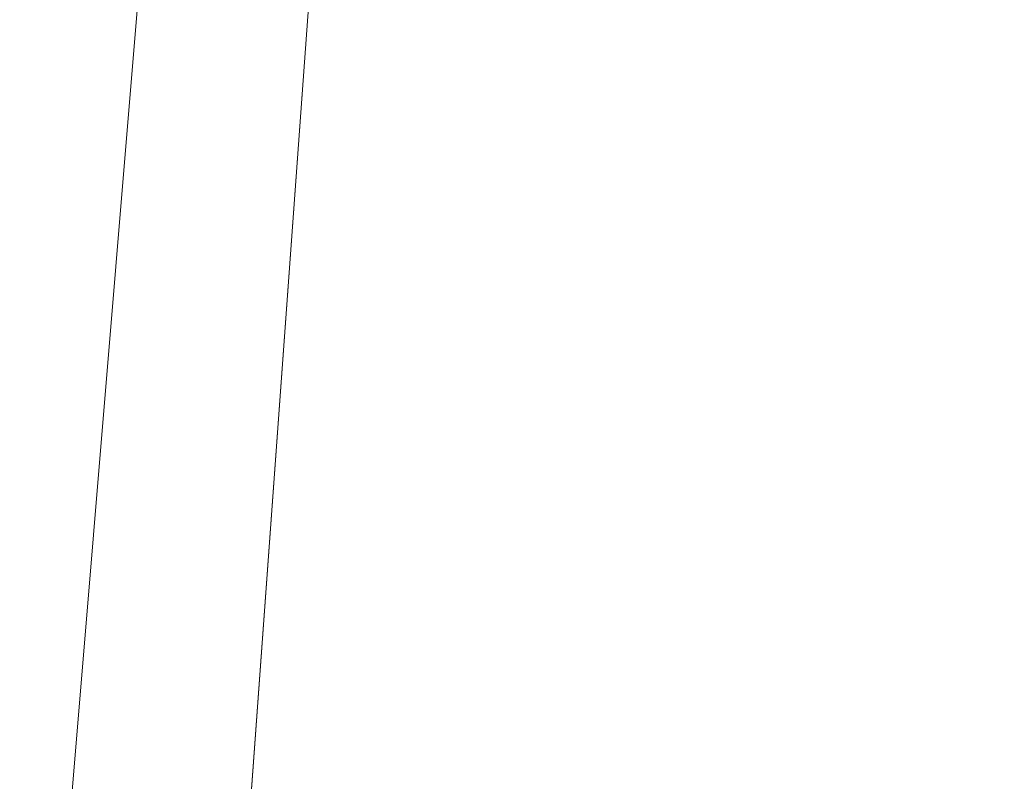
# Model space of a CAD drawing. Units: inches. Extents: x 0 to 204, y 0 to 264.
# Drawn here: x 90 to 90, y 161 to 162 of the extents above; entities that cross this region are included whole.
import ezdxf

# ---------------------------------------------------------------- set-up
doc = ezdxf.new("R2010")
doc.units = ezdxf.units.IN
doc.header["$MEASUREMENT"] = 0
doc.layers.get('0').update_dxf_attribs({"color": 10})

# ---------------------------------------------------------------- blocks, each defined once
blk = doc.blocks.new('500-19-3D')
at = {"lineweight": 18}
for points in [[(-7.01013, 9.25038, 13.06079), (-6.50839, 9.25038, 13.06079), (-7.91588, -7.60608, 13.06079), (-8.41762, -7.60608, 13.06079)], [(-7.01013, 9.25038, 14.06079), (-8.41762, -7.60608, 14.06079), (-7.91588, -7.60608, 14.06079), (-6.50839, 9.25038, 14.06079)], [(-6.50839, 9.25038, 14.06079), (-7.91588, -7.60608, 14.06079), (-7.91588, -7.60608, 13.06079), (-6.50839, 9.25038, 13.06079)]]:
    blk.add_3dface(points, dxfattribs=at)
for points, invisible_edges in [([(-1.38423, 8.90331, 29.25), (-7.76631, 6.44935, 29.25), (-8.74607, -7.05187, 29.25), (1.38423, 8.90331, 29.25)], 5), ([(8.74607, -7.05187, 29.25), (7.76631, 6.44935, 29.25), (1.38423, 8.90331, 29.25), (-8.74607, -7.05187, 29.25)], 14), ([(1.38423, 8.90331, 27), (7.76631, 6.44935, 27), (8.74607, -7.05187, 27), (-8.74607, -7.05187, 27)], 13), ([(-8.74607, -7.05187, 27), (-7.76631, 6.44935, 27), (-1.38423, 8.90331, 27), (1.38423, 8.90331, 27)], 10)]:
    blk.add_3dface(points, dxfattribs=dict(at, invisible_edges=invisible_edges))
mesh = blk.add_polyface(dxfattribs=at)
corners = [(8.625, -7.98108, 29.25), (8.61648, -8.04579, 29.25), (8.59151, -8.10608, 29.25), (8.55178, -8.15786, 29.25), (8.5, -8.19759, 29.25), (8.4397, -8.22256, 29.25), (8.375, -8.23108, 29.25), (-8.375, -8.23108, 29.25), (-8.4397, -8.22256, 29.25), (-8.5, -8.19759, 29.25), (-8.55178, -8.15786, 29.25), (-8.59151, -8.10608, 29.25), (-8.61648, -8.04579, 29.25), (-8.625, -7.98108, 29.25), (-8.625, -7.16044, 29.25), (-8.625, -7.11061, 29.25), (-8.62139, -7.06092, 29.25), (-7.64164, 6.4403, 29.25), (-7.58303, 6.7497, 29.25), (-7.45558, 7.03765, 29.25), (-7.26595, 7.28904, 29.25), (-7.0241, 7.49071, 29.25), (-6.74272, 7.63206, 29.25), (-4.09938, 8.39392, 29.25), (-1.37547, 8.77862, 29.25), (1.37547, 8.77862, 29.25), (4.09938, 8.39392, 29.25), (6.74272, 7.63206, 29.25), (7.0241, 7.49071, 29.25), (7.26595, 7.28904, 29.25), (7.45558, 7.03765, 29.25), (7.58303, 6.7497, 29.25), (7.64164, 6.4403, 29.25), (8.62139, -7.06092, 29.25), (8.625, -7.11061, 29.25), (8.625, -7.16044, 29.25)]
mesh.append_faces([[corners[k] for k in face] for face in [(33, 25, 32)]], dxfattribs={"vtx0": -1, "vtx1": -1})
mesh.append_faces([[corners[k] for k in face] for face in [(16, 33, 7, 14)]], dxfattribs={"vtx0": -1, "vtx1": -1, "vtx2": -1, "vtx3": -1})
mesh.append_faces([[corners[k] for k in face] for face in [(33, 16, 24, 25)]], dxfattribs={"vtx0": -1, "vtx1": -1, "vtx3": -1})
mesh.append_faces([[corners[k] for k in face] for face in [(24, 16, 17, 23), (27, 31, 32), (0, 5, 6, 35), (5, 0, 1)]], dxfattribs={"vtx0": -1, "vtx2": -1})
mesh.append_faces([[corners[k] for k in face] for face in [(22, 17, 18, 19), (32, 25, 26, 27)]], dxfattribs={"vtx0": -1, "vtx3": -1})
mesh.append_faces([[corners[k] for k in face] for face in [(21, 22, 19, 20), (15, 16, 14), (29, 30, 28)]], dxfattribs={"vtx1": -1})
mesh.append_faces([[corners[k] for k in face] for face in [(22, 23, 17)]], dxfattribs={"vtx1": -1, "vtx2": -1})
mesh.append_faces([[corners[k] for k in face] for face in [(6, 7, 33, 35)]], dxfattribs={"vtx1": -1, "vtx2": -1, "vtx3": -1})
mesh.append_faces([[corners[k] for k in face] for face in [(13, 14, 7, 8), (12, 13, 8, 9), (27, 28, 30, 31), (4, 5, 1, 2)]], dxfattribs={"vtx1": -1, "vtx3": -1})
mesh.append_faces([[corners[k] for k in face] for face in [(2, 3, 4), (33, 34, 35)]], dxfattribs={"vtx2": -1})
mesh.append_faces([[corners[k] for k in face] for face in [(9, 10, 11, 12)]], dxfattribs={"vtx3": -1})
mesh = blk.add_polyface(dxfattribs=at)
corners = [(-7.625, -7.23108, 30), (7.625, -7.23108, 30), (7.625, -7.14685, 30), (6.64426, 6.36793, 30), (6.62828, 6.45231, 30), (6.59352, 6.53084, 30), (6.5418, 6.5994, 30), (6.47584, 6.6544, 30), (6.3991, 6.69295, 30), (3.89047, 7.41598, 30), (1.30537, 7.78108, 30), (-1.30537, 7.78108, 30), (-3.89047, 7.41598, 30), (-6.3991, 6.69295, 30), (-6.47584, 6.6544, 30), (-6.5418, 6.5994, 30), (-6.59352, 6.53084, 30), (-6.62828, 6.45231, 30), (-6.64426, 6.36793, 30), (-7.625, -7.14685, 30)]
mesh.append_faces([[corners[k] for k in face] for face in [(3, 8, 9, 2)]], dxfattribs={"vtx0": -1, "vtx2": -1})
mesh.append_faces([[corners[k] for k in face] for face in [(2, 9, 10, 19)]], dxfattribs={"vtx0": -1, "vtx2": -1, "vtx3": -1})
mesh.append_faces([[corners[k] for k in face] for face in [(4, 5, 8, 3), (11, 12, 19, 10)]], dxfattribs={"vtx1": -1, "vtx2": -1})
mesh.append_faces([[corners[k] for k in face] for face in [(12, 13, 18, 19)]], dxfattribs={"vtx1": -1, "vtx3": -1})
mesh.append_faces([[corners[k] for k in face] for face in [(6, 7, 8, 5), (0, 1, 2, 19)]], dxfattribs={"vtx2": -1})
mesh.append_faces([[corners[k] for k in face] for face in [(16, 17, 18, 13)]], dxfattribs={"vtx2": -1, "vtx3": -1})
mesh.append_faces([[corners[k] for k in face] for face in [(13, 14, 15, 16)]], dxfattribs={"vtx3": -1})
mesh = blk.add_polyface(dxfattribs=at)
corners = [(-8.625, -7.11061, 29.25), (-8.51781, -7.1145, 29.49496), (-8.35179, -7.12051, 29.70456), (-8.13788, -7.12826, 29.86499), (-7.89017, -7.13724, 29.96568), (-7.625, -7.14685, 30), (-6.64426, 6.36793, 30), (-6.90874, 6.38712, 29.96568), (-7.15579, 6.40505, 29.86499), (-7.36914, 6.42053, 29.70456), (-7.53473, 6.43255, 29.49496), (-7.64164, 6.4403, 29.25), (-8.62139, -7.06092, 29.25)]
mesh.append_faces([[corners[k] for k in face] for face in [(4, 7, 8, 3), (3, 8, 9, 2), (2, 9, 10, 1)]], dxfattribs={"vtx0": -1, "vtx2": -1})
mesh.append_faces([[corners[k] for k in face] for face in [(5, 6, 7, 4), (12, 0, 1)]], dxfattribs={"vtx2": -1})
mesh.append_faces([[corners[k] for k in face] for face in [(10, 11, 12, 1)]], dxfattribs={"vtx2": -1, "vtx3": -1})

msp = doc.modelspace()

# ---------------------------------------------------------------- linework, layer by layer
at = {"lineweight": 18, "invisible_edges": 15}
for points in [[(91.07273, 161.91969, 23.5759), (90.29241, 161.71565, 22.65763), (90.87272, 162.93998, 30)], [(90.02158, 162.81915, 30), (90.29241, 161.71565, 22.65763), (89.4836, 161.91904, 24.47031)], [(89.69508, 161.98758, 16.86979), (91.70861, 162.47585, 16.95649), (90.79239, 162.37359, 18.35907)], [(90.91131, 162.13045, 14.49936), (91.70861, 162.47585, 16.95649), (89.69508, 161.98758, 16.86979)], [(89.17213, 161.50796, 28.78094), (92.13024, 162.25439, 29.12542), (91.81618, 162.44874, 28.64757)], [(89.33388, 161.94202, 31.40612), (90.33721, 162.15526, 30.56459), (90.39502, 162.4134, 32.46676)], [(92.71852, 161.98864, 29.53145), (92.13024, 162.25439, 29.12542), (88.75172, 161.0656, 29.1705)], [(89.73921, 162.21159, 36.35519), (89.8814, 161.9411, 35.28028), (89.88271, 161.99512, 34.90899)], [(89.86556, 162.20717, 34.72381), (89.59633, 162.19848, 35.10479), (89.75016, 161.97653, 33.65379)], [(89.89582, 161.97708, 33.38178), (89.86556, 162.20717, 34.72381), (89.75016, 161.97653, 33.65379)], [(89.86556, 162.20717, 34.72381), (89.89582, 161.97708, 33.38178), (89.98316, 162.07665, 33.81187)], [(89.87157, 162.20322, 36.30263), (89.98857, 161.9571, 35.18408), (89.94596, 162.09579, 35.16256)], [(90.04863, 161.92372, 34.03519), (89.94515, 162.20306, 34.59279), (89.94596, 162.09579, 35.16256)], [(90.46879, 162.15047, 28.8061), (90.57529, 161.99496, 27.68629), (90.51778, 162.18799, 27.62085)], [(90.8391, 162.15404, 28.76992), (90.33721, 162.15526, 30.56459), (89.3869, 161.73896, 29.69512)], [(90.90622, 162.01309, 26.25), (90.8391, 162.15404, 28.76992), (89.44599, 161.64758, 27.77498)], [(89.87586, 161.98151, 32.23153), (89.75016, 162.15905, 33.65379), (89.65503, 162.06569, 33.26796)], [(89.87586, 161.98151, 32.23153), (89.89582, 162.1596, 33.38178), (89.75016, 162.15905, 33.65379)], [(89.89582, 162.1596, 33.38178), (89.87586, 161.98151, 32.23153), (90.04177, 162.11947, 32.83231)], [(90.46879, 162.15047, 28.8061), (90.40596, 162.10756, 30.30046), (90.53101, 161.92079, 29.01221)], [(90.53101, 161.92079, 29.01221), (90.57529, 161.99496, 27.68629), (90.46879, 162.15047, 28.8061)], [(89.83659, 162.02709, 33.6304), (89.63017, 161.97949, 33.77541), (89.63613, 162.13499, 35.02041)], [(89.75539, 161.94983, 34.0051), (89.67073, 162.11319, 35.32674), (89.83503, 162.13758, 34.94216)], [(89.76658, 162.12435, 36.37588), (89.93685, 161.79566, 35.11601), (89.8814, 161.9411, 35.28028)], [(90.04177, 162.11947, 32.83231), (89.87586, 161.98151, 32.23153), (90.06136, 161.9636, 31.64282)], [(90.06136, 161.9636, 31.64282), (90.22856, 162.04274, 31.85641), (90.04177, 162.11947, 32.83231)], [(90.42296, 162.12091, 28.65536), (90.4808, 161.99029, 28.41987), (90.40721, 162.0482, 29.22935)], [(90.42296, 162.12091, 28.65536), (90.4929, 162.07516, 27.88487), (90.4808, 161.99029, 28.41987)], [(90.08669, 161.92934, 33.23035), (90.00846, 162.11595, 33.75657), (90.04863, 161.92372, 34.03519)], [(90.45929, 161.93255, 30.34754), (90.40596, 162.10756, 30.30046), (90.35589, 162.11685, 31.22489)], [(90.45929, 161.93255, 30.34754), (90.35589, 162.11685, 31.22489), (90.37226, 162.0141, 31.54923)], [(90.53101, 162.10331, 29.01221), (90.45929, 162.11506, 30.34754), (90.55377, 161.92263, 29.69184)], [(90.33317, 161.9612, 30.92456), (90.26736, 162.10819, 31.28355), (90.34911, 162.00401, 30.39802)], [(90.33408, 162.09122, 30.18187), (90.34911, 162.00401, 30.39802), (90.26736, 162.10819, 31.28355)], [(90.27139, 162.03296, 31.67584), (90.26736, 162.10819, 31.28355), (90.33317, 161.9612, 30.92456)], [(90.40596, 162.10756, 30.30046), (90.45929, 161.93255, 30.34754), (90.53101, 161.92079, 29.01221)], [(90.05146, 161.77675, 32.98277), (89.86026, 162.10454, 34.65693), (89.97251, 161.8301, 34.19255)], [(89.97251, 161.8301, 34.19255), (89.86026, 162.10454, 34.65693), (89.88271, 161.99512, 34.90899)], [(90.04863, 161.92372, 34.03519), (89.94596, 162.09579, 35.16256), (89.98857, 161.9571, 35.18408)], [(90.92929, 162.09809, 30), (90.46564, 160.94073, 24.08921), (91.42255, 161.09774, 24.47571)], [(90.40721, 162.0482, 29.22935), (90.39929, 161.98258, 29.67751), (90.33408, 162.09122, 30.18187)], [(90.33408, 162.09122, 30.18187), (90.39929, 161.98258, 29.67751), (90.34911, 162.00401, 30.39802)], [(90.08366, 162.07841, 29.61194), (89.92409, 161.9842, 28.97048), (90.13713, 162.0187, 28.38181)], [(90.08366, 162.07841, 29.61194), (89.93109, 162.05963, 29.97422), (89.92409, 161.9842, 28.97048)], [(90.26911, 161.87989, 30.2447), (90.41691, 162.08006, 31.40331), (90.22856, 162.04274, 31.85641)], [(89.89582, 161.97708, 33.38178), (90.04177, 161.93695, 32.83231), (89.98316, 162.07665, 33.81187)], [(90.13563, 162.03277, 33.26067), (89.98316, 162.07665, 33.81187), (90.04177, 161.93695, 32.83231)], [(89.87586, 161.98151, 32.23153), (89.65503, 162.06569, 33.26796), (89.67465, 161.93272, 32.33591)], [(90.21916, 162.05997, 33.10121), (90.21999, 162.06869, 32.62777), (90.27358, 161.99347, 32.7211)], [(90.21999, 162.06869, 32.62777), (90.27578, 161.96796, 32.34686), (90.27358, 161.99347, 32.7211)], [(89.75202, 162.0271, 30.2447), (89.92409, 161.9842, 28.97048), (89.93109, 162.05963, 29.97422)], [(90.21916, 162.05997, 33.10121), (90.27358, 161.99347, 32.7211), (90.27292, 162.03325, 33.10503)], [(90.28005, 162.05498, 33.11478), (90.13563, 162.03277, 33.26067), (90.22856, 161.86022, 31.85641)], [(90.18715, 161.99519, 27.28924), (90.28747, 162.04602, 27.92069), (90.13713, 162.0187, 28.38181)], [(90.28747, 162.04602, 27.92069), (90.18715, 161.99519, 27.28924), (90.36192, 162.03779, 26.25)], [(90.39929, 161.98258, 29.67751), (90.40721, 162.0482, 29.22935), (90.46594, 161.91785, 28.96671)], [(90.4808, 161.99029, 28.41987), (90.46594, 161.91785, 28.96671), (90.40721, 162.0482, 29.22935)], [(90.22856, 162.04274, 31.85641), (90.06136, 161.9636, 31.64282), (90.12455, 161.87209, 30.63974)], [(90.22856, 162.04274, 31.85641), (90.12455, 161.87209, 30.63974), (90.26911, 161.87989, 30.2447)], [(90.40023, 162.03737, 28.62326), (90.31124, 162.00745, 28.62186), (90.37357, 162.02542, 28.63552)], [(90.40023, 162.03737, 28.62326), (90.41302, 161.99846, 28.60149), (90.31124, 162.00745, 28.62186)], [(90.22856, 161.86022, 31.85641), (90.13563, 162.03277, 33.26067), (90.04177, 161.93695, 32.83231)], [(90.32662, 161.93958, 31.35515), (90.27139, 162.03296, 31.67584), (90.33317, 161.9612, 30.92456)], [(90.27292, 162.03325, 33.10503), (90.27358, 161.99347, 32.7211), (90.37512, 161.98643, 32.63872)], [(89.83659, 162.02709, 33.6304), (89.79112, 161.90573, 32.49976), (89.63017, 161.97949, 33.77541)], [(89.92409, 161.9842, 28.97048), (89.75202, 162.0271, 30.2447), (89.77923, 161.95015, 29.14965)], [(89.83659, 162.02709, 33.6304), (89.95289, 161.94883, 32.41785), (89.79112, 161.90573, 32.49976)], [(89.83659, 162.02709, 33.6304), (90.07178, 162.02884, 32.92036), (89.95289, 161.94883, 32.41785)], [(90.04107, 161.79558, 35.1365), (89.98857, 161.9571, 35.18408), (89.92463, 162.02916, 36.34003)], [(90.28982, 161.95513, 28.64757), (90.37357, 162.02542, 28.63552), (90.28514, 161.99565, 28.63427)], [(90.37357, 162.02542, 28.63552), (90.31124, 162.00745, 28.62186), (90.28514, 161.99565, 28.63427)], [(89.92409, 161.9842, 28.97048), (90.00812, 161.94651, 27.56961), (90.13713, 162.0187, 28.38181)], [(90.00812, 161.94651, 27.56961), (90.18715, 161.99519, 27.28924), (90.13713, 162.0187, 28.38181)], [(90.45929, 161.93255, 30.34754), (90.37226, 162.0141, 31.54923), (90.41691, 161.89755, 31.40331)], [(90.22302, 161.97668, 28.62393), (90.28514, 161.99565, 28.63427), (90.31124, 162.00745, 28.62186)], [(90.22302, 161.97668, 28.62393), (90.31124, 162.00745, 28.62186), (90.23954, 161.94621, 28.60149)], [(90.34911, 162.00401, 30.39802), (90.41614, 161.88825, 29.8888), (90.33317, 161.9612, 30.92456)], [(90.34911, 162.00401, 30.39802), (90.39929, 161.98258, 29.67751), (90.41614, 161.88825, 29.8888)], [(90.19939, 161.77051, 32.10949), (90.1351, 162.00131, 32.08435), (90.08669, 161.92934, 33.23035)], [(90.267, 161.81284, 30.84078), (90.1351, 162.00131, 32.08435), (90.19939, 161.77051, 32.10949)], [(90.38077, 161.84047, 29.31311), (90.48534, 162.00134, 30.54757), (90.26911, 161.87989, 30.2447)], [(89.88271, 161.99512, 34.90899), (89.8814, 161.9411, 35.28028), (89.97251, 161.8301, 34.19255)], [(90.16721, 161.97671, 26.25), (90.18715, 161.99519, 27.28924), (90.00812, 161.94651, 27.56961)], [(90.28982, 161.95513, 28.64757), (90.28514, 161.99565, 28.63427), (90.19128, 161.96268, 28.63589)], [(90.22302, 161.97668, 28.62393), (90.19128, 161.96268, 28.63589), (90.28514, 161.99565, 28.63427)], [(90.27358, 161.99347, 32.7211), (90.33709, 161.92548, 32.25731), (90.37512, 161.98643, 32.63872)], [(90.27578, 161.96796, 32.34686), (90.33709, 161.92548, 32.25731), (90.27358, 161.99347, 32.7211)], [(90.4808, 161.99029, 28.41987), (90.55473, 161.83237, 28.08575), (90.46594, 161.91785, 28.96671)], [(93.8526, 161.85474, 29.75216), (92.71852, 161.98864, 29.53145), (89.50428, 160.56131, 29.75915)], [(89.92409, 161.9842, 28.97048), (89.77923, 161.95015, 29.14965), (89.78179, 161.8965, 28.14626)], [(89.88699, 161.90387, 27.40377), (89.92409, 161.9842, 28.97048), (89.78179, 161.8965, 28.14626)], [(89.92409, 161.9842, 28.97048), (89.88699, 161.90387, 27.40377), (90.00812, 161.94651, 27.56961)], [(90.4517, 161.98187, 27.91316), (90.38442, 161.9842, 26.25), (90.20897, 161.88317, 27.54769)], [(90.46594, 161.91785, 28.96671), (90.41614, 161.88825, 29.8888), (90.39929, 161.98258, 29.67751)], [(89.87586, 161.79899, 32.23153), (89.75016, 161.97653, 33.65379), (89.65503, 161.88318, 33.26796)], [(89.67465, 161.93272, 32.33591), (89.82193, 161.81665, 31.01998), (89.87586, 161.98151, 32.23153)], [(89.87586, 161.79899, 32.23153), (89.89582, 161.97708, 33.38178), (89.75016, 161.97653, 33.65379)], [(89.87586, 161.98151, 32.23153), (89.82193, 161.81665, 31.01998), (89.98247, 161.84345, 30.797)], [(90.06136, 161.9636, 31.64282), (89.87586, 161.98151, 32.23153), (89.98247, 161.84345, 30.797)], [(89.89582, 161.97708, 33.38178), (89.87586, 161.79899, 32.23153), (90.04177, 161.93695, 32.83231)], [(90.09136, 161.93193, 28.61424), (90.13261, 161.94457, 28.62632), (90.22302, 161.97668, 28.62393)], [(90.22302, 161.97668, 28.62393), (90.15281, 161.92008, 28.60149), (90.09136, 161.93193, 28.61424)], [(90.13261, 161.94457, 28.62632), (90.19128, 161.96268, 28.63589), (90.22302, 161.97668, 28.62393)], [(90.17525, 161.86293, 28.93087), (90.4517, 161.98187, 27.91316), (90.20897, 161.88317, 27.54769)], [(90.27578, 161.96796, 32.34686), (90.29107, 161.98249, 31.77937), (90.35166, 161.88151, 31.79057)], [(90.29107, 161.98249, 31.77937), (90.3566, 161.8603, 31.40497), (90.35166, 161.88151, 31.79057)], [(90.44734, 161.73871, 28.75246), (90.53908, 161.78808, 27.51148), (90.4517, 161.98187, 27.91316)], [(89.51216, 160.90472, 24.41558), (90.46564, 160.94073, 24.08921), (90.07367, 161.97191, 30)], [(89.95289, 161.94883, 32.41785), (90.19842, 161.97378, 31.24834), (89.97041, 161.87408, 31.25462)], [(90.19842, 161.97378, 31.24834), (90.12395, 161.87209, 30.15505), (89.97041, 161.87408, 31.25462)], [(89.98247, 161.84345, 30.797), (90.12455, 161.87209, 30.63974), (90.06136, 161.9636, 31.64282)], [(90.13261, 161.94457, 28.62632), (90.17096, 161.91669, 28.64757), (90.19128, 161.96268, 28.63589)], [(90.33709, 161.92548, 32.25731), (90.27578, 161.96796, 32.34686), (90.35166, 161.88151, 31.79057)], [(90.07345, 161.82003, 34.203), (90.04863, 161.92372, 34.03519), (89.98857, 161.9571, 35.18408)], [(90.04107, 161.79558, 35.1365), (90.07345, 161.82003, 34.203), (89.98857, 161.9571, 35.18408)], [(90.33317, 161.9612, 30.92456), (90.41614, 161.88825, 29.8888), (90.3977, 161.85338, 30.50675)], [(89.83146, 161.78778, 32.28213), (89.60209, 161.84001, 33.49971), (89.75539, 161.94983, 34.0051)], [(89.75539, 161.94983, 34.0051), (90.00869, 161.91025, 32.97935), (89.83146, 161.78778, 32.28213)], [(89.79112, 161.90573, 32.49976), (89.95289, 161.94883, 32.41785), (89.97041, 161.87408, 31.25462)], [(89.82131, 161.94985, 36.41725), (89.97682, 161.65624, 35.21966), (89.93685, 161.79566, 35.11601)], [(89.9725, 161.91563, 26.25), (90.00812, 161.94651, 27.56961), (89.88699, 161.90387, 27.40377)], [(90.13261, 161.94457, 28.62632), (90.09136, 161.93193, 28.61424), (90.041, 161.91189, 28.62697)], [(90.041, 161.91189, 28.62697), (90.0521, 161.87825, 28.64757), (90.13261, 161.94457, 28.62632)], [(90.26174, 161.94625, 30.41233), (90.267, 161.81284, 30.84078), (90.33493, 161.80125, 29.93739)], [(90.04177, 161.93695, 32.83231), (89.87586, 161.79899, 32.23153), (90.06136, 161.78108, 31.64282)], [(89.8814, 161.9411, 35.28028), (89.93685, 161.79566, 35.11601), (90.01996, 161.69938, 34.08965)], [(89.8814, 161.9411, 35.28028), (90.01996, 161.69938, 34.08965), (89.97251, 161.8301, 34.19255)], [(90.06136, 161.78108, 31.64282), (90.22856, 161.86022, 31.85641), (90.04177, 161.93695, 32.83231)], [(89.65666, 161.80185, 31.35077), (89.82193, 161.81665, 31.01998), (89.67465, 161.93272, 32.33591)], [(90.09136, 161.93193, 28.61424), (89.99164, 161.89613, 28.61518), (90.041, 161.91189, 28.62697)], [(90.09136, 161.93193, 28.61424), (90.06607, 161.89396, 28.60149), (89.99164, 161.89613, 28.61518)], [(90.04863, 161.92372, 34.03519), (90.13803, 161.7914, 33.08086), (90.08669, 161.92934, 33.23035)], [(90.19939, 161.77051, 32.10949), (90.08669, 161.92934, 33.23035), (90.13803, 161.7914, 33.08086)], [(90.53101, 161.92079, 29.01221), (90.45929, 161.93255, 30.34754), (90.55377, 161.74011, 29.69184)], [(90.19052, 161.92337, 26.25), (90.03208, 161.83226, 27.36279), (90.20897, 161.88317, 27.54769)], [(90.07345, 161.82003, 34.203), (90.13803, 161.7914, 33.08086), (90.04863, 161.92372, 34.03519)], [(90.35166, 161.88151, 31.79057), (90.44634, 161.90021, 31.78885), (90.33709, 161.92548, 32.25731)], [(90.4168, 161.79085, 28.24983), (90.55377, 161.92263, 29.69184), (90.38077, 161.84047, 29.31311)], [(89.9725, 161.91563, 26.25), (89.88699, 161.90387, 27.40377), (89.7668, 161.8617, 27.21739)], [(90.32506, 161.91872, 29.57632), (90.17525, 161.86293, 28.93087), (90.12395, 161.87209, 30.15505)], [(90.29241, 161.71565, 22.65763), (91.07273, 161.91969, 23.5759), (90.70942, 161.00719, 18)], [(90.32506, 161.91872, 29.57632), (90.33493, 161.80125, 29.93739), (90.44734, 161.73871, 28.75246)], [(90.51678, 161.81417, 28.70175), (90.41614, 161.88825, 29.8888), (90.46594, 161.91785, 28.96671)], [(90.55473, 161.83237, 28.08575), (90.51678, 161.81417, 28.70175), (90.46594, 161.91785, 28.96671)], [(90.00869, 161.91025, 32.97935), (89.97979, 161.79021, 31.74107), (89.83146, 161.78778, 32.28213)], [(89.939, 161.87513, 28.62664), (90.041, 161.91189, 28.62697), (89.99164, 161.89613, 28.61518)], [(89.939, 161.87513, 28.62664), (90.0521, 161.87825, 28.64757), (90.041, 161.91189, 28.62697)], [(89.78179, 161.8965, 28.14626), (89.7668, 161.8617, 27.21739), (89.88699, 161.90387, 27.40377)], [(89.78068, 161.81361, 31.22199), (89.79112, 161.90573, 32.49976), (89.97041, 161.87408, 31.25462)], [(91.07654, 161.90328, 36.36708), (91.38251, 161.65628, 34.13295), (90.15792, 161.47915, 34.92871)], [(89.97934, 161.86783, 28.60149), (89.8752, 161.85372, 28.6149), (89.99164, 161.89613, 28.61518)], [(89.939, 161.87513, 28.62664), (89.99164, 161.89613, 28.61518), (89.8752, 161.85372, 28.6149)], [(90.26911, 161.69738, 30.2447), (90.41691, 161.89755, 31.40331), (90.22856, 161.86022, 31.85641)], [(90.40896, 161.83074, 31.40814), (90.44634, 161.90021, 31.78885), (90.35166, 161.88151, 31.79057)], [(90.3566, 161.8603, 31.40497), (90.36216, 161.8963, 30.93097), (90.41592, 161.80291, 31.02328)], [(90.41592, 161.80291, 31.02328), (90.36216, 161.8963, 30.93097), (90.43994, 161.76971, 30.51421)], [(90.41614, 161.88825, 29.8888), (90.51678, 161.81417, 28.70175), (90.46878, 161.76719, 29.65835)], [(89.87586, 161.79899, 32.23153), (89.65503, 161.88318, 33.26796), (89.67465, 161.7502, 32.33591)], [(89.98471, 161.80226, 28.52742), (90.17525, 161.86293, 28.93087), (90.20897, 161.88317, 27.54769)], [(89.98471, 161.80226, 28.52742), (90.20897, 161.88317, 27.54769), (90.03208, 161.83226, 27.36279)], [(90.35166, 161.88151, 31.79057), (90.3566, 161.8603, 31.40497), (90.40896, 161.83074, 31.40814)], [(90.4168, 161.79085, 28.24983), (90.5467, 161.80435, 27.51162), (90.65256, 161.88658, 27.97092)], [(89.97041, 161.87408, 31.25462), (89.95578, 161.81358, 29.95167), (89.78068, 161.81361, 31.22199)], [(89.8752, 161.85372, 28.6149), (89.84224, 161.83849, 28.63127), (89.939, 161.87513, 28.62664)], [(89.84224, 161.83849, 28.63127), (89.93324, 161.83982, 28.64757), (89.939, 161.87513, 28.62664)], [(90.12395, 161.87209, 30.15505), (89.95578, 161.81358, 29.95167), (89.97041, 161.87408, 31.25462)], [(90.12455, 161.87209, 30.63974), (90.25584, 161.78178, 29.0176), (90.26911, 161.87989, 30.2447)], [(90.38077, 161.84047, 29.31311), (90.26911, 161.87989, 30.2447), (90.25584, 161.78178, 29.0176)], [(89.95578, 161.81358, 29.95167), (90.12395, 161.87209, 30.15505), (90.17525, 161.86293, 28.93087)], [(90.08366, 161.769, 29.61194), (90.12455, 161.87209, 30.63974), (89.98247, 161.84345, 30.797)], [(90.08366, 161.769, 29.61194), (90.25584, 161.78178, 29.0176), (90.12455, 161.87209, 30.63974)], [(89.99661, 161.86255, 26.25), (89.83307, 161.76354, 27.65794), (90.03208, 161.83226, 27.36279)], [(89.95578, 161.81358, 29.95167), (90.17525, 161.86293, 28.93087), (89.98471, 161.80226, 28.52742)], [(90.22856, 161.86022, 31.85641), (90.06136, 161.78108, 31.64282), (90.12455, 161.68957, 30.63974)], [(90.22856, 161.86022, 31.85641), (90.12455, 161.68957, 30.63974), (90.26911, 161.69738, 30.2447)], [(90.40896, 161.83074, 31.40814), (90.3566, 161.8603, 31.40497), (90.41592, 161.80291, 31.02328)], [(89.84224, 161.83849, 28.63127), (89.8752, 161.85372, 28.6149), (89.75957, 161.81082, 28.61438)], [(89.8752, 161.85372, 28.6149), (89.80587, 161.81558, 28.60149), (89.75957, 161.81082, 28.61438)], [(89.79162, 160.36644, 29.90157), (94.16186, 161.49214, 29.91531), (93.8526, 161.85474, 29.75216)], [(90.04107, 161.79558, 35.1365), (89.97769, 161.8551, 36.37744), (90.06422, 161.69839, 35.32161)], [(89.97769, 161.8551, 36.37744), (90.11097, 161.57156, 35.14437), (90.06422, 161.69839, 35.32161)], [(89.65048, 161.71384, 32.08118), (89.60209, 161.84001, 33.49971), (89.83146, 161.78778, 32.28213)], [(89.82193, 161.81665, 31.01998), (89.93109, 161.75021, 29.97422), (89.98247, 161.84345, 30.797)], [(89.93109, 161.75021, 29.97422), (90.08366, 161.769, 29.61194), (89.98247, 161.84345, 30.797)], [(90.38077, 161.84047, 29.31311), (90.25584, 161.78178, 29.0176), (90.4168, 161.79085, 28.24983)], [(89.84224, 161.83849, 28.63127), (89.70563, 161.78858, 28.62614), (89.81439, 161.80138, 28.64757)], [(89.75957, 161.81082, 28.61438), (89.70563, 161.78858, 28.62614), (89.84224, 161.83849, 28.63127)], [(90.11955, 161.8357, 31.29548), (90.09191, 161.72046, 29.71316), (89.95449, 161.69159, 30.14133)], [(89.95449, 161.69159, 30.14133), (89.97979, 161.79021, 31.74107), (90.11955, 161.8357, 31.29548)], [(90.11955, 161.8357, 31.29548), (90.05146, 161.77675, 32.98277), (90.14226, 161.62387, 32.16886)], [(90.11955, 161.8357, 31.29548), (90.14226, 161.62387, 32.16886), (90.20065, 161.64691, 30.89004)], [(89.83307, 161.76354, 27.65794), (89.98471, 161.80226, 28.52742), (90.03208, 161.83226, 27.36279)], [(90.0749, 161.66738, 33.21283), (90.05146, 161.77675, 32.98277), (89.97251, 161.8301, 34.19255)], [(90.0749, 161.66738, 33.21283), (89.97251, 161.8301, 34.19255), (90.01996, 161.69938, 34.08965)], [(90.12636, 161.73261, 27.22242), (90.34675, 161.8323, 26.94751), (90.2696, 161.81718, 26.25)], [(90.51756, 161.81399, 30.93898), (90.40896, 161.83074, 31.40814), (90.41592, 161.80291, 31.02328)], [(90.07345, 161.82003, 34.203), (90.04107, 161.79558, 35.1365), (90.13936, 161.66712, 33.82542)], [(90.13803, 161.7914, 33.08086), (90.07345, 161.82003, 34.203), (90.21218, 161.63831, 32.60862)], [(90.21218, 161.63831, 32.60862), (90.07345, 161.82003, 34.203), (90.13936, 161.66712, 33.82542)], [(89.75202, 161.71769, 30.2447), (89.82193, 161.81665, 31.01998), (89.65666, 161.80185, 31.35077)], [(89.78068, 161.81361, 31.22199), (89.95578, 161.81358, 29.95167), (89.75005, 161.74398, 29.73852)], [(89.75005, 161.74398, 29.73852), (89.95578, 161.81358, 29.95167), (89.98471, 161.80226, 28.52742)], [(89.82193, 161.81665, 31.01998), (89.75202, 161.71769, 30.2447), (89.93109, 161.75021, 29.97422)], [(90.27448, 161.71138, 31.20847), (90.267, 161.81284, 30.84078), (90.19939, 161.77051, 32.10949)], [(90.27448, 161.71138, 31.20847), (90.34384, 161.68935, 30.29983), (90.267, 161.81284, 30.84078)], [(90.267, 161.81284, 30.84078), (90.34384, 161.68935, 30.29983), (90.33493, 161.80125, 29.93739)], [(90.38077, 161.65795, 29.31311), (90.48534, 161.81883, 30.54757), (90.26911, 161.69738, 30.2447)], [(90.50629, 161.73315, 30.36782), (90.51756, 161.81399, 30.93898), (90.41592, 161.80291, 31.02328)], [(90.07606, 161.6993, 28.18249), (90.30381, 161.80605, 27.93081), (90.12636, 161.73261, 27.22242)], [(90.33527, 161.56633, 28.78127), (90.3944, 161.59361, 27.47429), (90.30381, 161.80605, 27.93081)], [(90.43994, 161.76971, 30.51421), (90.43324, 161.8101, 30.08257), (90.50091, 161.71775, 30.00684)], [(90.50091, 161.71775, 30.00684), (90.43324, 161.8101, 30.08257), (90.50579, 161.71079, 29.62079)], [(89.62679, 161.70516, 27.38031), (89.83307, 161.76354, 27.65794), (89.8027, 161.80172, 26.25)], [(89.67465, 161.7502, 32.33591), (89.82193, 161.63413, 31.01998), (89.87586, 161.79899, 32.23153)], [(89.73937, 161.72613, 28.715), (89.98471, 161.80226, 28.52742), (89.83307, 161.76354, 27.65794)], [(89.98471, 161.80226, 28.52742), (89.73937, 161.72613, 28.715), (89.75005, 161.74398, 29.73852)], [(89.87586, 161.79899, 32.23153), (89.82193, 161.63413, 31.01998), (89.98247, 161.66093, 30.797)], [(90.06136, 161.78108, 31.64282), (89.87586, 161.79899, 32.23153), (89.98247, 161.66093, 30.797)], [(90.44734, 161.73871, 28.75246), (90.33493, 161.80125, 29.93739), (90.34384, 161.68935, 30.29983)], [(90.43994, 161.76971, 30.51421), (90.50629, 161.73315, 30.36782), (90.41592, 161.80291, 31.02328)], [(90.4168, 161.79085, 28.24983), (90.42003, 161.75619, 27.17062), (90.5467, 161.80435, 27.51162)], [(90.42003, 161.75619, 27.17062), (90.55663, 161.78945, 26.25), (90.5467, 161.80435, 27.51162)], [(89.93685, 161.79566, 35.11601), (89.97682, 161.65624, 35.21966), (90.07551, 161.55779, 33.89543)], [(89.93685, 161.79566, 35.11601), (90.07551, 161.55779, 33.89543), (90.01996, 161.69938, 34.08965)], [(90.15755, 161.54067, 34.2844), (90.13936, 161.66712, 33.82542), (90.04107, 161.79558, 35.1365)], [(90.15755, 161.54067, 34.2844), (90.04107, 161.79558, 35.1365), (90.06422, 161.69839, 35.32161)], [(90.17498, 161.79843, 30.45355), (90.20065, 161.64691, 30.89004), (90.25776, 161.62752, 29.90378)], [(89.65048, 161.71384, 32.08118), (89.83146, 161.78778, 32.28213), (89.88063, 161.72162, 31.19718)], [(89.97979, 161.79021, 31.74107), (89.88063, 161.72162, 31.19718), (89.83146, 161.78778, 32.28213)], [(89.88063, 161.72162, 31.19718), (89.97979, 161.79021, 31.74107), (89.95449, 161.69159, 30.14133)], [(90.13803, 161.7914, 33.08086), (90.21218, 161.63831, 32.60862), (90.19939, 161.77051, 32.10949)], [(90.28747, 161.73661, 27.92069), (90.4168, 161.79085, 28.24983), (90.25584, 161.78178, 29.0176)], [(90.28747, 161.73661, 27.92069), (90.42003, 161.75619, 27.17062), (90.4168, 161.79085, 28.24983)], [(90.53908, 161.78808, 27.51148), (90.44734, 161.73871, 28.75246), (90.58186, 161.59221, 27.72158)], [(89.98247, 161.66093, 30.797), (90.12455, 161.68957, 30.63974), (90.06136, 161.78108, 31.64282)], [(90.16199, 161.78342, 26.25), (89.99217, 161.68804, 27.30983), (90.12636, 161.73261, 27.22242)], [(90.13713, 161.70929, 28.38181), (90.25584, 161.78178, 29.0176), (90.08366, 161.769, 29.61194)], [(90.28747, 161.73661, 27.92069), (90.25584, 161.78178, 29.0176), (90.13713, 161.70929, 28.38181)], [(89.97682, 161.65624, 35.21966), (89.87605, 161.77536, 36.45862), (90.01647, 161.52547, 35.27413)], [(90.05146, 161.77675, 32.98277), (90.0749, 161.66738, 33.21283), (90.14226, 161.62387, 32.16886)], [(90.08366, 161.769, 29.61194), (89.92409, 161.67478, 28.97048), (90.13713, 161.70929, 28.38181)], [(90.08366, 161.769, 29.61194), (89.93109, 161.75021, 29.97422), (89.92409, 161.67478, 28.97048)], [(90.19939, 161.77051, 32.10949), (90.21218, 161.63831, 32.60862), (90.3315, 161.51342, 31.29292)], [(90.19939, 161.77051, 32.10949), (90.3315, 161.51342, 31.29292), (90.27448, 161.71138, 31.20847)], [(90.50629, 161.73315, 30.36782), (90.43994, 161.76971, 30.51421), (90.50091, 161.71775, 30.00684)], [(89.83307, 161.76354, 27.65794), (89.62679, 161.70516, 27.38031), (89.73937, 161.72613, 28.715)], [(90.07606, 161.6993, 28.18249), (90.09191, 161.72046, 29.71316), (90.23041, 161.76116, 29.61161)], [(90.25776, 161.62752, 29.90378), (90.33527, 161.56633, 28.78127), (90.23041, 161.76116, 29.61161)], [(90.42003, 161.75619, 27.17062), (90.28747, 161.73661, 27.92069), (90.36192, 161.72837, 26.25)], [(89.65666, 161.61934, 31.35077), (89.82193, 161.63413, 31.01998), (89.67465, 161.7502, 32.33591)], [(89.75202, 161.71769, 30.2447), (89.92409, 161.67478, 28.97048), (89.93109, 161.75021, 29.97422)], [(90.4618, 161.55809, 29.2818), (90.44734, 161.73871, 28.75246), (90.34384, 161.68935, 30.29983)], [(90.4168, 161.60833, 28.24983), (90.55377, 161.74011, 29.69184), (90.38077, 161.65795, 29.31311)], [(90.58186, 161.59221, 27.72158), (90.44734, 161.73871, 28.75246), (90.4618, 161.55809, 29.2818)], [(89.99217, 161.68804, 27.30983), (90.07606, 161.6993, 28.18249), (90.12636, 161.73261, 27.22242)], [(90.18715, 161.68578, 27.28924), (90.28747, 161.73661, 27.92069), (90.13713, 161.70929, 28.38181)], [(90.28747, 161.73661, 27.92069), (90.18715, 161.68578, 27.28924), (90.36192, 161.72837, 26.25)], [(89.65048, 161.71384, 32.08118), (89.88063, 161.72162, 31.19718), (89.81582, 161.65799, 30.38297)], [(89.92409, 161.67478, 28.97048), (89.75202, 161.71769, 30.2447), (89.77923, 161.64073, 29.14965)], [(89.95449, 161.69159, 30.14133), (89.81582, 161.65799, 30.38297), (89.88063, 161.72162, 31.19718)], [(90.09191, 161.72046, 29.71316), (89.99902, 161.67866, 29.12302), (89.95449, 161.69159, 30.14133)], [(89.99902, 161.67866, 29.12302), (90.09191, 161.72046, 29.71316), (90.07606, 161.6993, 28.18249)], [(91.92504, 161.72083, 34.91105), (90.40414, 161.60898, 36.43033), (90.82365, 161.29132, 34.04876)], [(89.81582, 161.65799, 30.38297), (89.67672, 161.62792, 30.67112), (89.65048, 161.71384, 32.08118)], [(89.83981, 161.64308, 27.21046), (89.99217, 161.68804, 27.30983), (89.94677, 161.71591, 26.25)], [(90.39137, 161.55507, 30.22877), (90.27448, 161.71138, 31.20847), (90.3315, 161.51342, 31.29292)], [(90.27448, 161.71138, 31.20847), (90.39137, 161.55507, 30.22877), (90.34384, 161.68935, 30.29983)], [(89.92409, 161.67478, 28.97048), (90.00812, 161.6371, 27.56961), (90.13713, 161.70929, 28.38181)], [(90.00812, 161.6371, 27.56961), (90.18715, 161.68578, 27.28924), (90.13713, 161.70929, 28.38181)], [(90.4168, 161.60833, 28.24983), (90.5467, 161.62183, 27.51162), (90.65256, 161.70406, 27.97092)], [(89.99217, 161.68804, 27.30983), (89.93866, 161.65559, 28.28475), (90.07606, 161.6993, 28.18249)], [(89.93866, 161.65559, 28.28475), (89.99902, 161.67866, 29.12302), (90.07606, 161.6993, 28.18249)], [(90.0749, 161.66738, 33.21283), (90.01996, 161.69938, 34.08965), (90.159, 161.49625, 32.64279)], [(90.01996, 161.69938, 34.08965), (90.07551, 161.55779, 33.89543), (90.159, 161.49625, 32.64279)], [(90.06422, 161.69839, 35.32161), (90.11097, 161.57156, 35.14437), (90.15755, 161.54067, 34.2844)], [(90.12455, 161.68957, 30.63974), (90.25584, 161.59926, 29.0176), (90.26911, 161.69738, 30.2447)], [(90.38077, 161.65795, 29.31311), (90.26911, 161.69738, 30.2447), (90.25584, 161.59926, 29.0176)], [(89.81582, 161.65799, 30.38297), (89.95449, 161.69159, 30.14133), (89.85863, 161.63931, 29.38794)], [(89.95449, 161.69159, 30.14133), (89.99902, 161.67866, 29.12302), (89.85863, 161.63931, 29.38794)], [(90.08366, 161.58648, 29.61194), (90.12455, 161.68957, 30.63974), (89.98247, 161.66093, 30.797)], [(90.08366, 161.58648, 29.61194), (90.25584, 161.59926, 29.0176), (90.12455, 161.68957, 30.63974)], [(89.83981, 161.64308, 27.21046), (89.93866, 161.65559, 28.28475), (89.99217, 161.68804, 27.30983)], [(90.16721, 161.66729, 26.25), (90.18715, 161.68578, 27.28924), (90.00812, 161.6371, 27.56961)], [(90.4618, 161.55809, 29.2818), (90.34384, 161.68935, 30.29983), (90.39137, 161.55507, 30.22877)], [(89.93866, 161.65559, 28.28475), (89.85863, 161.63931, 29.38794), (89.99902, 161.67866, 29.12302)], [(89.92409, 161.67478, 28.97048), (89.77923, 161.64073, 29.14965), (89.78179, 161.58708, 28.14626)], [(89.88699, 161.59446, 27.40377), (89.92409, 161.67478, 28.97048), (89.78179, 161.58708, 28.14626)], [(89.92409, 161.67478, 28.97048), (89.88699, 161.59446, 27.40377), (90.00812, 161.6371, 27.56961)], [(90.0749, 161.66738, 33.21283), (90.159, 161.49625, 32.64279), (90.14226, 161.62387, 32.16886)], [(90.20563, 161.51616, 33.44835), (90.13936, 161.66712, 33.82542), (90.15755, 161.54067, 34.2844)], [(90.13936, 161.66712, 33.82542), (90.20563, 161.51616, 33.44835), (90.23913, 161.52978, 32.73867)], [(90.13936, 161.66712, 33.82542), (90.23913, 161.52978, 32.73867), (90.21218, 161.63831, 32.60862)], [(89.64732, 161.57353, 27.5698), (89.83981, 161.64308, 27.21046), (89.75601, 161.65607, 26.25)], [(89.81582, 161.65799, 30.38297), (89.72986, 161.59738, 29.31064), (89.67672, 161.62792, 30.67112)], [(89.72986, 161.59738, 29.31064), (89.81582, 161.65799, 30.38297), (89.85863, 161.63931, 29.38794)], [(89.93866, 161.65559, 28.28475), (89.83981, 161.64308, 27.21046), (89.8011, 161.61204, 28.39934)], [(89.93866, 161.65559, 28.28475), (89.8011, 161.61204, 28.39934), (89.85863, 161.63931, 29.38794)], [(89.82193, 161.63413, 31.01998), (89.93109, 161.56769, 29.97422), (89.98247, 161.66093, 30.797)], [(89.93109, 161.56769, 29.97422), (90.08366, 161.58648, 29.61194), (89.98247, 161.66093, 30.797)], [(89.97682, 161.65624, 35.21966), (90.075, 161.50054, 34.2711), (90.07551, 161.55779, 33.89543)], [(90.01647, 161.52547, 35.27413), (90.075, 161.50054, 34.2711), (89.97682, 161.65624, 35.21966)], [(90.38077, 161.65795, 29.31311), (90.25584, 161.59926, 29.0176), (90.4168, 161.60833, 28.24983)], [(91.38251, 161.65628, 34.13295), (91.80919, 161.51698, 32.19077), (90.31997, 161.22189, 33.03494)], [(89.83981, 161.64308, 27.21046), (89.64732, 161.57353, 27.5698), (89.8011, 161.61204, 28.39934)], [(90.22218, 161.53015, 31.19621), (90.20065, 161.64691, 30.89004), (90.14226, 161.62387, 32.16886)], [(90.22218, 161.53015, 31.19621), (90.28362, 161.49904, 30.19482), (90.20065, 161.64691, 30.89004)], [(90.20065, 161.64691, 30.89004), (90.28362, 161.49904, 30.19482), (90.25776, 161.62752, 29.90378)], [(89.85863, 161.63931, 29.38794), (89.8011, 161.61204, 28.39934), (89.72986, 161.59738, 29.31064)], [(89.9725, 161.60621, 26.25), (90.00812, 161.6371, 27.56961), (89.88699, 161.59446, 27.40377)], [(90.23913, 161.52978, 32.73867), (90.3315, 161.51342, 31.29292), (90.21218, 161.63831, 32.60862)], [(89.75202, 161.53517, 30.2447), (89.82193, 161.63413, 31.01998), (89.65666, 161.61934, 31.35077)], [(89.82193, 161.63413, 31.01998), (89.75202, 161.53517, 30.2447), (89.93109, 161.56769, 29.97422)], [(90.159, 161.49625, 32.64279), (90.22218, 161.53015, 31.19621), (90.14226, 161.62387, 32.16886)], [(90.33527, 161.56633, 28.78127), (90.25776, 161.62752, 29.90378), (90.28362, 161.49904, 30.19482)], [(90.4168, 161.60833, 28.24983), (90.42003, 161.57368, 27.17062), (90.5467, 161.62183, 27.51162)], [(90.42003, 161.57368, 27.17062), (90.55663, 161.60693, 26.25), (90.5467, 161.62183, 27.51162)], [(89.22177, 161.00332, 35.00204), (90.82365, 161.29132, 34.04876), (90.40414, 161.60898, 36.43033)], [(89.64732, 161.57353, 27.5698), (89.60837, 161.55558, 29.0848), (89.8011, 161.61204, 28.39934)], [(89.72986, 161.59738, 29.31064), (89.8011, 161.61204, 28.39934), (89.60837, 161.55558, 29.0848)], [(90.28747, 161.55409, 27.92069), (90.4168, 161.60833, 28.24983), (90.25584, 161.59926, 29.0176)], [(90.28747, 161.55409, 27.92069), (90.42003, 161.57368, 27.17062), (90.4168, 161.60833, 28.24983)], [(89.9725, 161.60621, 26.25), (89.88699, 161.59446, 27.40377), (89.7668, 161.55228, 27.21739)], [(89.78179, 161.58708, 28.14626), (89.7668, 161.55228, 27.21739), (89.88699, 161.59446, 27.40377)], [(90.13713, 161.52677, 28.38181), (90.25584, 161.59926, 29.0176), (90.08366, 161.58648, 29.61194)], [(90.28747, 161.55409, 27.92069), (90.25584, 161.59926, 29.0176), (90.13713, 161.52677, 28.38181)], [(90.44969, 161.36723, 27.78529), (90.3944, 161.59361, 27.47429), (90.33527, 161.56633, 28.78127)], [(90.44969, 161.36723, 27.78529), (90.46638, 161.56665, 26.25), (90.3944, 161.59361, 27.47429)], [(90.58186, 161.59221, 27.72158), (90.4618, 161.55809, 29.2818), (90.55902, 161.37979, 28.77146)], [(90.08366, 161.58648, 29.61194), (89.92409, 161.49226, 28.97048), (90.13713, 161.52677, 28.38181)], [(90.08366, 161.58648, 29.61194), (89.93109, 161.56769, 29.97422), (89.92409, 161.49226, 28.97048)], [(90.42003, 161.57368, 27.17062), (90.28747, 161.55409, 27.92069), (90.36192, 161.54586, 26.25)], [(89.75202, 161.53517, 30.2447), (89.92409, 161.49226, 28.97048), (89.93109, 161.56769, 29.97422)], [(90.15755, 161.54067, 34.2844), (90.11097, 161.57156, 35.14437), (90.17536, 161.45156, 34.7249)], [(90.37952, 161.37811, 29.07919), (90.33527, 161.56633, 28.78127), (90.28362, 161.49904, 30.19482)], [(90.37952, 161.37811, 29.07919), (90.44969, 161.36723, 27.78529), (90.33527, 161.56633, 28.78127)], [(90.19145, 161.36286, 32.84731), (90.07551, 161.55779, 33.89543), (90.075, 161.50054, 34.2711)], [(90.19145, 161.36286, 32.84731), (90.159, 161.49625, 32.64279), (90.07551, 161.55779, 33.89543)], [(90.18715, 161.50326, 27.28924), (90.28747, 161.55409, 27.92069), (90.13713, 161.52677, 28.38181)], [(90.28747, 161.55409, 27.92069), (90.18715, 161.50326, 27.28924), (90.36192, 161.54586, 26.25)], [(90.3315, 161.51342, 31.29292), (90.44705, 161.41959, 30.05185), (90.39137, 161.55507, 30.22877)], [(90.4618, 161.55809, 29.2818), (90.39137, 161.55507, 30.22877), (90.44705, 161.41959, 30.05185)], [(90.4618, 161.55809, 29.2818), (90.44705, 161.41959, 30.05185), (90.55902, 161.37979, 28.77146)], [(89.71214, 161.34391, 35.67031), (89.91771, 161.38092, 35.54277), (89.73607, 161.53978, 36.5)], [(90.25222, 161.3797, 33.37809), (90.20563, 161.51616, 33.44835), (90.15755, 161.54067, 34.2844)], [(90.24766, 161.33682, 33.87992), (90.25222, 161.3797, 33.37809), (90.15755, 161.54067, 34.2844)], [(89.92409, 161.49226, 28.97048), (89.75202, 161.53517, 30.2447), (89.77923, 161.45822, 29.14965)], [(89.92409, 161.49226, 28.97048), (90.00812, 161.45458, 27.56961), (90.13713, 161.52677, 28.38181)], [(90.00812, 161.45458, 27.56961), (90.18715, 161.50326, 27.28924), (90.13713, 161.52677, 28.38181)], [(90.159, 161.49625, 32.64279), (90.27766, 161.33168, 31.35136), (90.22218, 161.53015, 31.19621)], [(90.23913, 161.52978, 32.73867), (90.20563, 161.51616, 33.44835), (90.29486, 161.39507, 32.50393)], [(90.28362, 161.49904, 30.19482), (90.22218, 161.53015, 31.19621), (90.34108, 161.3221, 30.1727)], [(90.34108, 161.3221, 30.1727), (90.22218, 161.53015, 31.19621), (90.27766, 161.33168, 31.35136)], [(90.23913, 161.52978, 32.73867), (90.29486, 161.39507, 32.50393), (90.36827, 161.36254, 31.46162)], [(90.23913, 161.52978, 32.73867), (90.36827, 161.36254, 31.46162), (90.3315, 161.51342, 31.29292)], [(90.075, 161.50054, 34.2711), (90.01647, 161.52547, 35.27413), (90.13349, 161.3575, 34.02711)], [(90.10542, 161.32304, 34.80739), (90.13349, 161.3575, 34.02711), (90.01647, 161.52547, 35.27413)], [(90.20563, 161.51616, 33.44835), (90.25222, 161.3797, 33.37809), (90.29486, 161.39507, 32.50393)], [(90.36827, 161.36254, 31.46162), (90.44705, 161.41959, 30.05185), (90.3315, 161.51342, 31.29292)], [(91.80496, 161.36674, 30.40151), (90.46457, 161.11255, 31.33796), (91.80919, 161.51698, 32.19077)], [(90.16721, 161.48478, 26.25), (90.18715, 161.50326, 27.28924), (90.00812, 161.45458, 27.56961)], [(90.19145, 161.36286, 32.84731), (90.075, 161.50054, 34.2711), (90.13349, 161.3575, 34.02711)], [(90.28362, 161.49904, 30.19482), (90.34108, 161.3221, 30.1727), (90.37952, 161.37811, 29.07919)], [(89.92409, 161.49226, 28.97048), (89.77923, 161.45822, 29.14965), (89.78179, 161.40457, 28.14626)], [(89.88699, 161.41194, 27.40377), (89.92409, 161.49226, 28.97048), (89.78179, 161.40457, 28.14626)], [(94.16186, 161.49214, 29.91531), (89.79162, 160.36644, 29.90157), (92.89274, 160.65827, 30)], [(89.92409, 161.49226, 28.97048), (89.88699, 161.41194, 27.40377), (90.00812, 161.45458, 27.56961)], [(90.159, 161.49625, 32.64279), (90.19145, 161.36286, 32.84731), (90.27507, 161.25759, 31.86675)], [(90.159, 161.49625, 32.64279), (90.27507, 161.25759, 31.86675), (90.27766, 161.33168, 31.35136)]]:
    msp.add_3dface(points, dxfattribs=at)

# ---------------------------------------------------------------- block references
msp.add_blockref('500-19-3D', (96.72505, 156.88545))

doc.saveas('drawing.dxf')
